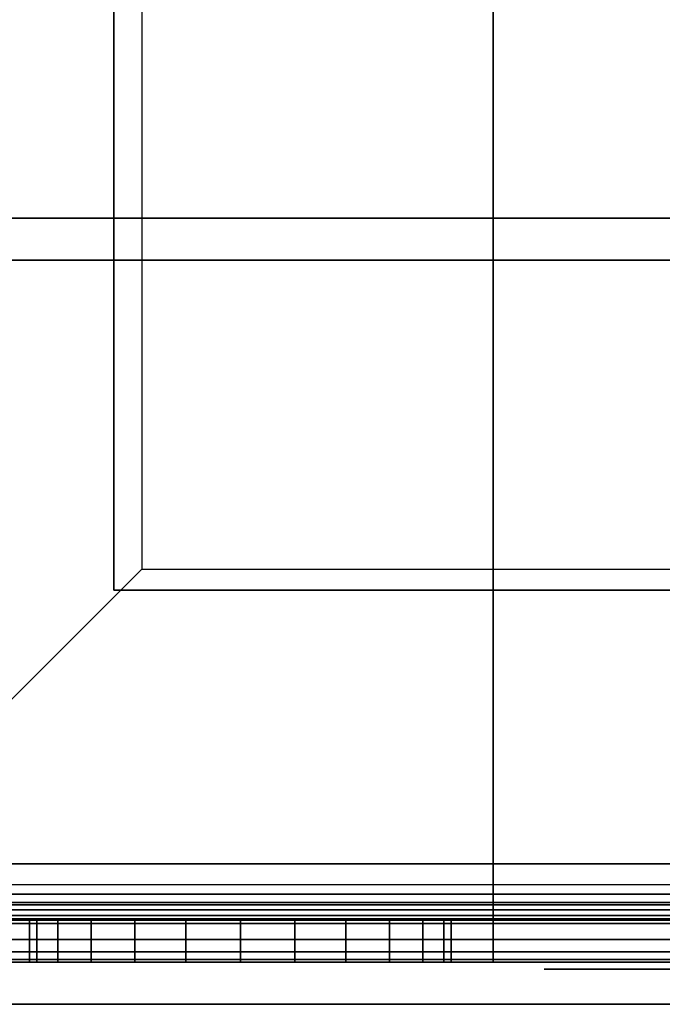
# Model space of a CAD drawing. Extents: x -1411 to 1411, y -780 to 738.
# Drawn here: x 464 to 510, y -738 to -668 of the extents above; entities that cross this region are included whole.
import ezdxf

# ---------------------------------------------------------------- set-up
doc = ezdxf.new("R2010")
doc.units = 0
doc.header["$LTSCALE"] = 50
doc.layers.add('SYSTEMAIR1', color=7, linetype='CONTINUOUS')
doc.layers.add('SYSTEMAIR3', color=7, linetype='CONTINUOUS')

# ---------------------------------------------------------------- blocks, each defined once
blk = doc.blocks.new('SYSTEMAIR_1_20120618120115_1', base_point=(-927.5, 0, -1112))
at = {"layer": 'SYSTEMAIR1', "linetype": 'CONTINUOUS'}
for points, invisible_edges in [([(-456.5, 708.5, 991), (-456.5, 708.5, 989), (-456.5, -708.5, 989), (-456.5, -708.5, 991)], 5), ([(-482.5, -685, -279.5), (-50, -685, -279.5), (-50, 685, -279.5), (-482.5, 685, -279.5)], 10), ([(-482.5, -685, -297.5), (-482.5, 685, -297.5), (-50, 685, -297.5), (-50, -685, -297.5)], 5), ([(-426.5, -708.5, 991), (-426.5, -501.5, 991), (-456.5, -501.5, 991), (-456.5, -708.5, 991)], 15), ([(-426.5, -708.5, 989), (-426.5, -501.5, 989), (-456.5, -501.5, 989), (-456.5, -708.5, 989)], 15), ([(-76.5, -708.5, 991), (-76.5, -501.5, 991), (-426.5, -501.5, 991), (-426.5, -708.5, 991)], 13), ([(-76.5, -708.5, 989), (-76.5, -501.5, 989), (-426.5, -501.5, 989), (-426.5, -708.5, 989)], 13), ([(-477, -635, -990), (-454.5, -635, -990), (-454.5, -707, -990), (-477, -729.5, -990)], 8), ([(-477, -635, -993), (-454.5, -635, -993), (-454.5, -707, -993), (-477, -729.5, -993)], 8), ([(-454.5, -707, -990), (-454.5, -707, -993), (-454.5, -635, -993), (-454.5, -635, -990)], 10), ([(-429.5, -682, -937), (-429.5, -664, -937), (-482.5, -664, -937), (-482.5, -682, -937)], 10), ([(-429.5, -682, -990), (-482.5, -682, -990), (-482.5, -664, -990), (-429.5, -664, -990)], 5), ([(-429.5, -682, 990), (-429.5, -664, 990), (-482.5, -664, 990), (-482.5, -682, 990)], 10), ([(-429.5, -682, 937), (-482.5, -682, 937), (-482.5, -664, 937), (-429.5, -664, 937)], 5), ([(-429.5, -682, -937), (-429.5, -682, -990), (-429.5, -664, -990), (-429.5, -664, -937)], 15), ([(-429.5, -682, 990), (-429.5, -682, 937), (-429.5, -664, 937), (-429.5, -664, 990)], 15), ([(-482.5, -682, 919), (-482.5, -682, -919), (-429.5, -682, -919), (-429.5, -682, 919)], 5), ([(-429.5, -682, -937), (-482.5, -682, -937), (-482.5, -682, -990), (-429.5, -682, -990)], 15), ([(-482.5, -682, -919), (-429.5, -682, -919), (-429.5, -682, -937), (-482.5, -682, -937)], 5), ([(-482.5, -735, -919), (-429.5, -735, -919), (-429.5, -682, -919), (-482.5, -682, -919)], 15), ([(-482.5, -735, -937), (-482.5, -682, -937), (-429.5, -682, -937), (-429.5, -735, -937)], 15), ([(-482.5, -682, 937), (-429.5, -682, 937), (-429.5, -682, 919), (-482.5, -682, 919)], 5), ([(-482.5, -735, 937), (-429.5, -735, 937), (-429.5, -682, 937), (-482.5, -682, 937)], 15), ([(-482.5, -735, 919), (-482.5, -682, 919), (-429.5, -682, 919), (-429.5, -735, 919)], 15), ([(-429.5, -682, 990), (-482.5, -682, 990), (-482.5, -682, 937), (-429.5, -682, 937)], 15), ([(-482.5, -735, 990), (-429.5, -735, 990), (-429.5, -682, 990), (-482.5, -682, 990)], 10), ([(-482.5, -735, 937), (-482.5, -682, 937), (-429.5, -682, 937), (-429.5, -735, 937)], 5), ([(-482.5, -682, 990), (-429.5, -682, 990), (-429.5, -682, 937), (-482.5, -682, 937)], 5), ([(-482.5, -735, -937), (-429.5, -735, -937), (-429.5, -682, -937), (-482.5, -682, -937)], 10), ([(-482.5, -735, -990), (-482.5, -682, -990), (-429.5, -682, -990), (-429.5, -735, -990)], 5), ([(-482.5, -682, -937), (-429.5, -682, -937), (-429.5, -682, -990), (-482.5, -682, -990)], 5), ([(-429.5, -682, 919), (-429.5, -682, -919), (-429.5, -735, -919), (-429.5, -735, 919)], 4), ([(-429.5, -735, -937), (-411.5, -735, -937), (-411.5, -682, -937), (-429.5, -682, -937)], 10), ([(-429.5, -735, -990), (-429.5, -682, -990), (-411.5, -682, -990), (-411.5, -735, -990)], 5), ([(-429.5, -682, -937), (-411.5, -682, -937), (-411.5, -682, -990), (-429.5, -682, -990)], 15), ([(-429.5, -735, -937), (-429.5, -682, -937), (-429.5, -682, -990), (-429.5, -735, -990)], 15), ([(-429.5, -735, -919), (-429.5, -735, -937), (-429.5, -682, -937), (-429.5, -682, -919)], 15), ([(-429.5, -735, 937), (-429.5, -735, 919), (-429.5, -682, 919), (-429.5, -682, 937)], 15), ([(-429.5, -735, 990), (-411.5, -735, 990), (-411.5, -682, 990), (-429.5, -682, 990)], 10), ([(-429.5, -735, 937), (-429.5, -682, 937), (-411.5, -682, 937), (-411.5, -735, 937)], 5), ([(-429.5, -682, 990), (-411.5, -682, 990), (-411.5, -682, 937), (-429.5, -682, 937)], 15), ([(-429.5, -735, 990), (-429.5, -682, 990), (-429.5, -682, 937), (-429.5, -735, 937)], 15), ([(-429.5, -735, 990), (-429.5, -735, 937), (-429.5, -682, 937), (-429.5, -682, 990)], 5), ([(-429.5, -735, -937), (-429.5, -735, -990), (-429.5, -682, -990), (-429.5, -682, -937)], 5), ([(-482.5, -685, -279.5), (-482.5, -685, -297.5), (-50, -685, -297.5), (-50, -685, -279.5)], 10), ([(-454.5, -707, -990), (-382.5, -707, -990), (-382.5, -729.5, -990), (-477, -729.5, -990)], 4), ([(-454.5, -707, -993), (-382.5, -707, -993), (-382.5, -729.5, -993), (-477, -729.5, -993)], 4), ([(-382.5, -707, -990), (-382.5, -707, -993), (-454.5, -707, -993), (-454.5, -707, -990)], 10), ([(-472.046509, -738, 238), (-195.046509, -738, 238), (-195.046509, -728, 238), (-472.046509, -728, 238)], 10), ([(-472.046509, -738, 228), (-472.046509, -728, 228), (-195.046509, -728, 228), (-195.046509, -738, 228)], 5), ([(-472.046509, -728, 238), (-195.046509, -728, 238), (-195.046509, -728, 228), (-472.046509, -728, 228)], 5), ([(-472.046509, -738, -927), (-195.046509, -738, -927), (-195.046509, -728, -927), (-472.046509, -728, -927)], 10), ([(-472.046509, -738, -937), (-472.046509, -728, -937), (-195.046509, -728, -937), (-195.046509, -738, -937)], 5), ([(-472.046509, -728, -927), (-195.046509, -728, -927), (-195.046509, -728, -937), (-472.046509, -728, -937)], 5), ([(-382.5, -732, -995.5), (-477, -732, -995.5), (-477, -735, -995.5), (-382.5, -735, -995.5)], 10), ([(-382.5, -732, -1010), (-382.5, -735, -1010), (-477, -735, -1010), (-477, -732, -1010)], 5), ([(-382.5, -732, -995.5), (-382.5, -732, -1010), (-477, -732, -1010), (-477, -732, -995.5)], 10), ([(-462.5, -732, -1010), (-477, -732, -1010), (-477, -735, -1010), (-462.5, -735, -1010)], 10), ([(-462.5, -732, -1112), (-462.5, -735, -1112), (-477, -735, -1112), (-477, -732, -1112)], 5), ([(-462.5, -732, -1010), (-462.5, -732, -1112), (-477, -732, -1112), (-477, -732, -1010)], 10), ([(-462.5, -732, -1010), (-447.5, -732, -1010), (-451.382286, -732, -1010.511113), (-455, -732, -1012.009619)], 9), ([(-462.5, -732, -1010), (-455, -732, -1012.009619), (-458.106602, -732, -1014.393398), (-460.490381, -732, -1017.5)], 9), ([(-462.5, -732, -1010), (-460.490381, -732, -1017.5), (-461.988887, -732, -1021.117714), (-462.5, -732, -1025)], 9), ([(-462.5, -732, -1040), (-462.5, -732, -1025), (-461.988887, -732, -1028.882286), (-460.490381, -732, -1032.5)], 9), ([(-462.5, -732, -1040), (-460.490381, -732, -1032.5), (-458.106602, -732, -1035.606602), (-455, -732, -1037.990381)], 9), ([(-462.5, -732, -1040), (-455, -732, -1037.990381), (-451.382286, -732, -1039.488887), (-447.5, -732, -1040)], 9), ([(-462.5, -732, -1010), (-462.5, -735, -1010), (-462.5, -735, -1112), (-462.5, -732, -1112)], 10), ([(-447.5, -732, -1040), (-462.5, -732, -1040), (-462.5, -735, -1040), (-447.5, -735, -1040)], 10), ([(-447.5, -732, -1112), (-447.5, -735, -1112), (-462.5, -735, -1112), (-462.5, -732, -1112)], 5), ([(-447.5, -732, -1040), (-447.5, -732, -1112), (-462.5, -732, -1112), (-462.5, -732, -1040)], 10), ([(-462.5, -732, -1040), (-462.5, -732, -1112), (-462.5, -735, -1112), (-462.5, -735, -1040)], 5), ([(-432.5, -732, -1010), (-440, -732, -1012.009619), (-443.617714, -732, -1010.511113), (-447.5, -732, -1010)], 9), ([(-432.5, -732, -1040), (-447.5, -732, -1040), (-443.617714, -732, -1039.488887), (-440, -732, -1037.990381)], 9), ([(-447.5, -732, -1040), (-447.5, -735, -1040), (-447.5, -735, -1112), (-447.5, -732, -1112)], 10), ([(-447.5, -732, -1055), (-417.5, -732, -1025), (-382.5, -732, -1025), (-447.5, -732, -1112)], 11), ([(-382.5, -732, -1025), (-382.5, -735, -1025), (-447.5, -735, -1112), (-447.5, -732, -1112)], 10), ([(-447.5, -732, -1055), (-447.5, -732, -1040), (-432.5, -732, -1040)], 7), ([(-432.5, -732, -1010), (-434.509619, -732, -1017.5), (-436.893398, -732, -1014.393398), (-440, -732, -1012.009619)], 9), ([(-432.5, -732, -1040), (-440, -732, -1037.990381), (-436.893398, -732, -1035.606602), (-434.509619, -732, -1032.5)], 9), ([(-432.5, -732, -1010), (-432.5, -732, -1025), (-433.011113, -732, -1021.117714), (-434.509619, -732, -1017.5)], 9), ([(-432.5, -732, -1040), (-434.509619, -732, -1032.5), (-433.011113, -732, -1028.882286), (-432.5, -732, -1025)], 9), ([(-382.5, -732, -1010), (-432.5, -732, -1010), (-432.5, -735, -1010), (-382.5, -735, -1010)], 10), ([(-382.5, -732, -1025), (-382.5, -735, -1025), (-432.5, -735, -1025), (-432.5, -732, -1025)], 5), ([(-382.5, -732, -1010), (-382.5, -732, -1025), (-432.5, -732, -1025), (-432.5, -732, -1010)], 10), ([(-432.5, -732, -1010), (-432.5, -732, -1025), (-432.5, -735, -1025), (-432.5, -735, -1010)], 5), ([(-432.5, -732, -1040), (-432.5, -732, -1025), (-417.5, -732, -1025)], 7), ([(-482.5, -735, -919), (-482.5, -735, -937), (-429.5, -735, -937), (-429.5, -735, -919)], 10), ([(-482.5, -735, 937), (-482.5, -735, 919), (-429.5, -735, 919), (-429.5, -735, 937)], 10), ([(-482.5, -735, 990), (-482.5, -735, 937), (-429.5, -735, 937), (-429.5, -735, 990)], 10), ([(-482.5, -735, -937), (-482.5, -735, -990), (-429.5, -735, -990), (-429.5, -735, -937)], 10), ([(-382.5, -735, -995.5), (-477, -735, -995.5), (-477, -735, -1010), (-382.5, -735, -1010)], 5), ([(-462.5, -735, -1010), (-477, -735, -1010), (-477, -735, -1112), (-462.5, -735, -1112)], 5), ([(-467.5, -735, 919), (-467.5, -735, -919), (-429.5, -735, -919), (-429.5, -735, 919)], 1), ([(-462.5, -735, -1010), (-447.5, -735, -1010), (-451.382286, -735, -1010.511113), (-455, -735, -1012.009619)], 9), ([(-462.5, -735, -1010), (-455, -735, -1012.009619), (-458.106602, -735, -1014.393398), (-460.490381, -735, -1017.5)], 9), ([(-462.5, -735, -1010), (-460.490381, -735, -1017.5), (-461.988887, -735, -1021.117714), (-462.5, -735, -1025)], 9), ([(-462.5, -735, -1040), (-462.5, -735, -1025), (-461.988887, -735, -1028.882286), (-460.490381, -735, -1032.5)], 9), ([(-462.5, -735, -1040), (-460.490381, -735, -1032.5), (-458.106602, -735, -1035.606602), (-455, -735, -1037.990381)], 9), ([(-462.5, -735, -1040), (-455, -735, -1037.990381), (-451.382286, -735, -1039.488887), (-447.5, -735, -1040)], 9), ([(-447.5, -735, -1040), (-462.5, -735, -1040), (-462.5, -735, -1112), (-447.5, -735, -1112)], 5), ([(-432.5, -735, -1010), (-440, -735, -1012.009619), (-443.617714, -735, -1010.511113), (-447.5, -735, -1010)], 9), ([(-432.5, -735, -1040), (-447.5, -735, -1040), (-443.617714, -735, -1039.488887), (-440, -735, -1037.990381)], 9), ([(-447.5, -735, -1055), (-417.5, -735, -1025), (-382.5, -735, -1025), (-447.5, -735, -1112)], 11), ([(-447.5, -735, -1055), (-447.5, -735, -1040), (-432.5, -735, -1040)], 7), ([(-432.5, -735, -1010), (-434.509619, -735, -1017.5), (-436.893398, -735, -1014.393398), (-440, -735, -1012.009619)], 9), ([(-432.5, -735, -1040), (-440, -735, -1037.990381), (-436.893398, -735, -1035.606602), (-434.509619, -735, -1032.5)], 9), ([(-432.5, -735, -1010), (-432.5, -735, -1025), (-433.011113, -735, -1021.117714), (-434.509619, -735, -1017.5)], 9), ([(-432.5, -735, -1040), (-434.509619, -735, -1032.5), (-433.011113, -735, -1028.882286), (-432.5, -735, -1025)], 9), ([(-382.5, -735, -1010), (-432.5, -735, -1010), (-432.5, -735, -1025), (-382.5, -735, -1025)], 5), ([(-432.5, -735, -1040), (-432.5, -735, -1025), (-417.5, -735, -1025)], 7), ([(-429.5, -735, -937), (-429.5, -735, -990), (-411.5, -735, -990), (-411.5, -735, -937)], 15), ([(-429.5, -735, 990), (-429.5, -735, 937), (-411.5, -735, 937), (-411.5, -735, 990)], 15), ([(-472.046509, -738, 238), (-472.046509, -738, 228), (-195.046509, -738, 228), (-195.046509, -738, 238)], 10), ([(-472.046509, -738, -927), (-472.046509, -738, -937), (-195.046509, -738, -937), (-195.046509, -738, -927)], 10)]:
    blk.add_3dface(points, dxfattribs=dict(at, invisible_edges=invisible_edges))
blk.add_3dface([(-456.5, -708.5, 991), (-456.5, -708.5, 989), (27.5, -708.5, 989), (27.5, -708.5, 991)], dxfattribs=at)
at = {"layer": 'SYSTEMAIR3', "linetype": 'CONTINUOUS'}
blk.add_polyline3d([(-412.300527, -738, -270.745982), (-418.864709, -738, -277.90953), (-424.779568, -738, -285.617924), (-430.000088, -738, -293.8125), (-434.486539, -738, -302.430891), (-438.204774, -738, -311.407507), (-441.126498, -738, -320.674029), (-443.229472, -738, -330.159934), (-444.497693, -738, -339.793029), (-444.921509, -738, -349.5), (-444.497693, -738, -359.206971), (-443.229472, -738, -368.840066), (-441.126498, -738, -378.325971), (-438.204774, -738, -387.592493), (-434.486539, -738, -396.569109), (-430.000088, -738, -405.1875), (-424.779568, -738, -413.382076), (-418.864709, -738, -421.09047), (-412.300527, -738, -428.254018)], dxfattribs=at)
at = {"layer": 'SYSTEMAIR3', "linetype": 'CONTINUOUS', "extrusion": (0, -1, 0)}
blk.add_circle((-292.6875, 555.25, 735.5), 133.199997, dxfattribs=at)
at = {"layer": 'SYSTEMAIR1', "linetype": 'CONTINUOUS'}
mesh = blk.add_polymesh((7, 2), dxfattribs=at)
for k, corner in enumerate([(-477, -735, -995.5), (-382.5, -735, -995.5), (-477, -734.812592, -994.076495), (-382.5, -734.812592, -994.076495), (-477, -734.26314, -992.75), (-382.5, -734.26314, -992.75), (-477, -733.389087, -991.610913), (-382.5, -733.389087, -991.610913), (-477, -732.25, -990.73686), (-382.5, -732.25, -990.73686), (-477, -730.923505, -990.187408), (-382.5, -730.923505, -990.187408), (-477, -729.5, -990), (-382.5, -729.5, -990)]):
    mesh.set_mesh_vertex(divmod(k, 2), corner)
mesh = blk.add_polymesh((7, 2), dxfattribs=at)
for k, corner in enumerate([(-477, -732, -995.5), (-382.5, -732, -995.5), (-477, -731.914815, -994.852952), (-382.5, -731.914815, -994.852952), (-477, -731.665064, -994.25), (-382.5, -731.665064, -994.25), (-477, -731.267767, -993.732233), (-382.5, -731.267767, -993.732233), (-477, -730.75, -993.334936), (-382.5, -730.75, -993.334936), (-477, -730.147048, -993.085185), (-382.5, -730.147048, -993.085185), (-477, -729.5, -993), (-382.5, -729.5, -993)]):
    mesh.set_mesh_vertex(divmod(k, 2), corner)
mesh = blk.add_polymesh((2, 24), dxfattribs=dict(at, n_close=True))
for k, corner in enumerate([(-447.5, -735, -1010), (-443.617714, -735, -1010.511113), (-440, -735, -1012.009619), (-436.893398, -735, -1014.393398), (-434.509619, -735, -1017.5), (-433.011113, -735, -1021.117714), (-432.5, -735, -1025), (-433.011113, -735, -1028.882286), (-434.509619, -735, -1032.5), (-436.893398, -735, -1035.606602), (-440, -735, -1037.990381), (-443.617714, -735, -1039.488887), (-447.5, -735, -1040), (-451.382286, -735, -1039.488887), (-455, -735, -1037.990381), (-458.106602, -735, -1035.606602), (-460.490381, -735, -1032.5), (-461.988887, -735, -1028.882286), (-462.5, -735, -1025), (-461.988887, -735, -1021.117714), (-460.490381, -735, -1017.5), (-458.106602, -735, -1014.393398), (-455, -735, -1012.009619), (-451.382286, -735, -1010.511113), (-447.5, -732, -1010), (-443.617714, -732, -1010.511113), (-440, -732, -1012.009619), (-436.893398, -732, -1014.393398), (-434.509619, -732, -1017.5), (-433.011113, -732, -1021.117714), (-432.5, -732, -1025), (-433.011113, -732, -1028.882286), (-434.509619, -732, -1032.5), (-436.893398, -732, -1035.606602), (-440, -732, -1037.990381), (-443.617714, -732, -1039.488887), (-447.5, -732, -1040), (-451.382286, -732, -1039.488887), (-455, -732, -1037.990381), (-458.106602, -732, -1035.606602), (-460.490381, -732, -1032.5), (-461.988887, -732, -1028.882286), (-462.5, -732, -1025), (-461.988887, -732, -1021.117714), (-460.490381, -732, -1017.5), (-458.106602, -732, -1014.393398), (-455, -732, -1012.009619), (-451.382286, -732, -1010.511113)]):
    mesh.set_mesh_vertex(divmod(k, 24), corner)

msp = doc.modelspace()

# ---------------------------------------------------------------- block references
at = {"layer": 'SYSTEMAIR1', "linetype": 'CONTINUOUS'}
msp.add_blockref('SYSTEMAIR_1_20120618120115_1', (0, 0), dxfattribs=at)

doc.saveas('drawing.dxf')
